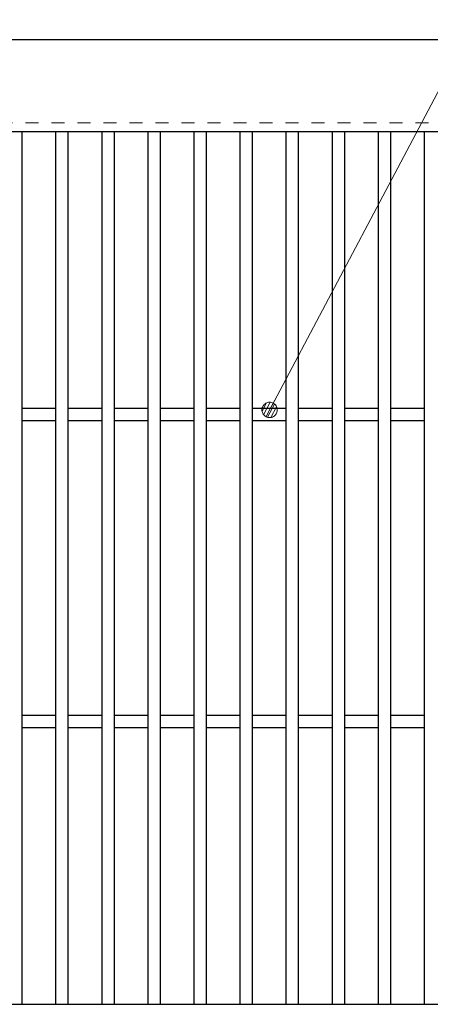
# Model space of a CAD drawing. Units: millimetres. Extents: x -1050 to 1050, y -743 to 742.
# Drawn here: x -419 to -285, y 190 to 511 of the extents above; entities that cross this region are included whole.
import ezdxf

# ---------------------------------------------------------------- set-up
doc = ezdxf.new("R2010")
doc.units = ezdxf.units.MM
doc.header["$LTSCALE"] = 5
doc.linetypes.add('JWW_DASHED1', pattern=[1.693333, 0.846667, -0.846667])
for name, color, linetype in [('寸法注釈', 7, 'Continuous'), ('破線', 7, 'Continuous'), ('蓋', 7, 'Continuous')]:
    doc.layers.add(name, color=color, linetype=linetype)

# ---------------------------------------------------------------- blocks, each defined once
blk = doc.blocks.new('_Dot_0-1_')
at = {"layer": '寸法注釈', "color": 5, "linetype": 'Continuous', "lineweight": 5}
for p, q in [((-0.5, 0), (-1, 0)), ((-0.496, 0.063), (-0.5, 0)), ((-0.5, 0), (-0.496, -0.063)), ((0, 0), (-0.5, 0)), ((-0.5, 0), (0, 0)), ((-0.484, 0.124), (-0.496, 0.063)), ((-0.465, 0.184), (-0.484, 0.124)), ((-0.438, 0.241), (-0.465, 0.184)), ((-0.405, 0.294), (-0.438, 0.241)), ((-0.364, 0.342), (-0.405, 0.294)), ((-0.319, 0.385), (-0.364, 0.342)), ((-0.268, 0.422), (-0.319, 0.385)), ((-0.213, 0.452), (-0.268, 0.422)), ((-0.155, 0.476), (-0.213, 0.452)), ((-0.094, 0.491), (-0.155, 0.476)), ((-0.031, 0.499), (-0.094, 0.491)), ((0.031, 0.499), (-0.031, 0.499)), ((0.5, 0), (0, 0)), ((0, 0), (0, 0)), ((0, 0), (0, 0)), ((0, 0), (0, 0)), ((0, 0), (0, 0)), ((0, 0), (0, 0)), ((0, 0), (0, 0)), ((0, 0), (0, 0)), ((0, 0), (0, 0)), ((0, 0), (0, 0)), ((0, 0), (0, 0)), ((0, 0), (0, 0)), ((0, 0), (0, 0)), ((0, 0), (0, 0)), ((0, 0), (0, 0)), ((0, 0), (0, 0)), ((0, 0), (0, 0)), ((0, 0), (0, 0)), ((0, 0), (0, 0)), ((0, 0), (0, 0)), ((0, 0), (0, 0)), ((0, 0), (0, 0)), ((0, 0), (0, 0)), ((0, 0), (0, 0)), ((0, 0), (0, 0)), ((0, 0), (0, 0)), ((0, 0), (0, 0)), ((0, 0), (0, 0)), ((0, 0), (0, 0)), ((0, 0), (0, 0)), ((0, 0), (0, 0)), ((0, 0), (0, 0)), ((0, 0), (0, 0)), ((0, 0), (0, 0)), ((0, 0), (0, 0)), ((0, 0), (0, 0)), ((0, 0), (0, 0)), ((0, 0), (0, 0)), ((0, 0), (0, 0)), ((0, 0), (0, 0)), ((0, 0), (0, 0)), ((0, 0), (0, 0)), ((0, 0), (0, 0)), ((0, 0), (0, 0)), ((0, 0), (0, 0)), ((0, 0), (0, 0)), ((0, 0), (0, 0)), ((0, 0), (0, 0)), ((0, 0), (0, 0)), ((0, 0), (0, 0)), ((0, 0), (0, 0)), ((0, 0), (0.5, 0)), ((0.094, 0.491), (0.031, 0.499)), ((0.155, 0.476), (0.094, 0.491)), ((0.213, 0.452), (0.155, 0.476)), ((0.268, 0.422), (0.213, 0.452)), ((0.319, 0.385), (0.268, 0.422)), ((0.364, 0.342), (0.319, 0.385)), ((0.405, 0.294), (0.364, 0.342)), ((0.438, 0.241), (0.405, 0.294)), ((0.465, 0.184), (0.438, 0.241)), ((0.484, 0.124), (0.465, 0.184)), ((0.496, 0.063), (0.484, 0.124)), ((0.5, 0), (0.496, 0.063)), ((-0.496, -0.063), (-0.484, -0.124)), ((-0.484, -0.124), (-0.465, -0.184)), ((-0.465, -0.184), (-0.438, -0.241)), ((-0.438, -0.241), (-0.405, -0.294)), ((-0.405, -0.294), (-0.364, -0.342)), ((-0.364, -0.342), (-0.319, -0.385)), ((-0.319, -0.385), (-0.268, -0.422)), ((-0.268, -0.422), (-0.213, -0.452)), ((-0.213, -0.452), (-0.155, -0.476)), ((-0.155, -0.476), (-0.094, -0.491)), ((-0.094, -0.491), (-0.031, -0.499)), ((-0.031, -0.499), (0.031, -0.499)), ((0.031, -0.499), (0.094, -0.491)), ((0.094, -0.491), (0.155, -0.476)), ((0.155, -0.476), (0.213, -0.452)), ((0.213, -0.452), (0.268, -0.422)), ((0.268, -0.422), (0.319, -0.385)), ((0.319, -0.385), (0.364, -0.342)), ((0.364, -0.342), (0.405, -0.294)), ((0.405, -0.294), (0.438, -0.241)), ((0.438, -0.241), (0.465, -0.184)), ((0.465, -0.184), (0.484, -0.124)), ((0.484, -0.124), (0.496, -0.063)), ((0.496, -0.063), (0.5, 0))]:
    blk.add_line(p, q, dxfattribs=at)
at = {"layer": '寸法注釈', "color": 5, "linetype": 'Continuous', "lineweight": 20}
for p, q in [((0.489, 0.1), (-0.489, 0.1)), ((0.399, 0.3), (-0.399, 0.3)), ((0.458, -0.199), (-0.458, -0.199)), ((0.3, -0.399), (-0.3, -0.399))]:
    blk.add_line(p, q, dxfattribs=at)

msp = doc.modelspace()

# ---------------------------------------------------------------- linework, layer by layer
at = {"layer": '寸法注釈', "color": 2, "linetype": 'Continuous', "lineweight": 18}
msp.add_line((-243.13, 562.75), (-337.21, 384.86), dxfattribs=at)
at = {"layer": '破線', "color": 4, "linetype": 'JWW_DASHED1', "lineweight": 18}
msp.add_line((332.14, 477.47), (-662.86, 477.47), dxfattribs=at)
at = {"layer": '蓋', "color": 5, "linetype": 'Continuous', "lineweight": 25}
for p, q in [((332.14, 504.47), (-662.86, 504.47)), ((332.14, 474.47), (-662.86, 474.47)), ((-418.36, 474.47), (-418.36, 190.47)), ((-407.36, 474.47), (-407.36, 190.47)), ((-403.36, 474.47), (-403.36, 190.47)), ((-392.36, 474.47), (-392.36, 190.47)), ((-388.36, 474.47), (-388.36, 190.47)), ((-377.36, 474.47), (-377.36, 190.47)), ((-373.36, 474.47), (-373.36, 190.47)), ((-362.36, 474.47), (-362.36, 190.47)), ((-358.36, 474.47), (-358.36, 190.47)), ((-347.36, 474.47), (-347.36, 190.47)), ((-343.36, 474.47), (-343.36, 190.47)), ((-332.36, 474.47), (-332.36, 190.47)), ((-328.36, 474.47), (-328.36, 190.47)), ((-317.36, 474.47), (-317.36, 190.47)), ((-313.36, 474.47), (-313.36, 190.47)), ((-302.36, 474.47), (-302.36, 190.47)), ((-298.36, 474.47), (-298.36, 190.47)), ((-287.36, 474.47), (-287.36, 190.47)), ((-407.36, 384.47), (-418.36, 384.47)), ((-392.36, 384.47), (-403.36, 384.47)), ((-377.36, 384.47), (-388.36, 384.47)), ((-362.36, 384.47), (-373.36, 384.47)), ((-347.36, 384.47), (-358.36, 384.47)), ((-332.36, 384.47), (-343.36, 384.47)), ((-317.36, 384.47), (-328.36, 384.47)), ((-302.36, 384.47), (-313.36, 384.47)), ((-287.36, 384.47), (-298.36, 384.47)), ((-407.36, 380.47), (-418.36, 380.47)), ((-392.36, 380.47), (-403.36, 380.47)), ((-377.36, 380.47), (-388.36, 380.47)), ((-362.36, 380.47), (-373.36, 380.47)), ((-347.36, 380.47), (-358.36, 380.47)), ((-332.36, 380.47), (-343.36, 380.47)), ((-317.36, 380.47), (-328.36, 380.47)), ((-302.36, 380.47), (-313.36, 380.47)), ((-287.36, 380.47), (-298.36, 380.47)), ((-407.36, 284.47), (-418.36, 284.47)), ((-392.36, 284.47), (-403.36, 284.47)), ((-377.36, 284.47), (-388.36, 284.47)), ((-362.36, 284.47), (-373.36, 284.47)), ((-347.36, 284.47), (-358.36, 284.47)), ((-332.36, 284.47), (-343.36, 284.47)), ((-317.36, 284.47), (-328.36, 284.47)), ((-302.36, 284.47), (-313.36, 284.47)), ((-287.36, 284.47), (-298.36, 284.47)), ((-407.36, 280.47), (-418.36, 280.47)), ((-392.36, 280.47), (-403.36, 280.47)), ((-377.36, 280.47), (-388.36, 280.47)), ((-362.36, 280.47), (-373.36, 280.47)), ((-347.36, 280.47), (-358.36, 280.47)), ((-332.36, 280.47), (-343.36, 280.47)), ((-317.36, 280.47), (-328.36, 280.47)), ((-302.36, 280.47), (-313.36, 280.47)), ((-287.36, 280.47), (-298.36, 280.47)), ((-662.86, 190.47), (332.14, 190.47))]:
    msp.add_line(p, q, dxfattribs=at)

# ---------------------------------------------------------------- block references
at = {"layer": '寸法注釈', "color": 2, "linetype": 'Continuous', "lineweight": 18, "xscale": 5, "yscale": 5, "rotation": 241.8773630156453}
msp.add_blockref('_Dot_0-1_', (-337.68, 383.97), dxfattribs=at)

doc.saveas('drawing.dxf')
